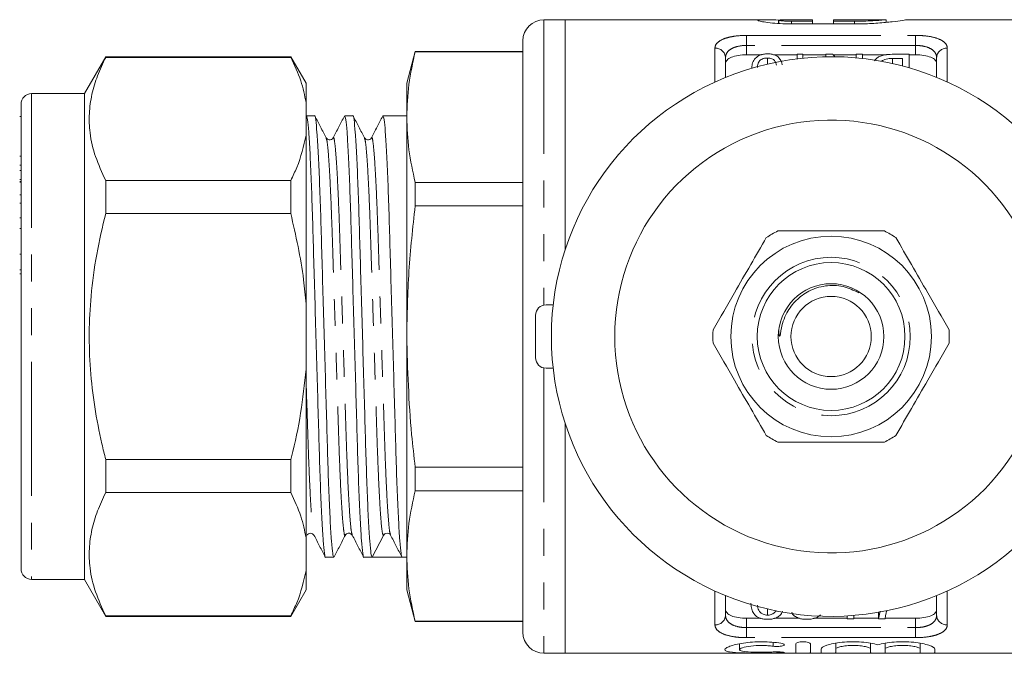
# Model space of a CAD drawing. Units: millimetres. Extents: x 134 to 273, y 96 to 277.
# Drawn here: x 134 to 181, y 96 to 126 of the extents above; entities that cross this region are included whole.
import ezdxf

# ---------------------------------------------------------------- set-up
doc = ezdxf.new("R2010")
doc.units = ezdxf.units.MM
doc.linetypes.add('PHANTOM', pattern=[12.7, 6.35, -1.27, 1.27, -1.27, 1.27, -1.27])

msp = doc.modelspace()

# ---------------------------------------------------------------- linework, layer by layer
at = {"color": 7, "linetype": 'Continuous', "lineweight": 15}
for p, q in [((159.995, 125.69), (158.995, 125.69)), ((169.388, 125.69), (159.995, 125.69)), ((159.995, 125.69), (159.995, 114.789)), ((170.098, 125.512), (170.098, 125.677)), ((170.117, 125.69), (170.117, 125.51)), ((170.716, 125.688), (171.713, 125.688)), ((171.713, 125.62), (170.716, 125.62)), ((173.709, 125.489), (170.716, 125.489)), ((171.713, 125.688), (171.713, 125.62)), ((171.713, 125.489), (171.713, 125.62)), ((175.205, 125.69), (172.711, 125.69)), ((172.711, 125.62), (172.711, 125.69)), ((173.709, 125.62), (172.711, 125.62)), ((172.711, 125.489), (172.711, 125.62)), ((175.205, 125.567), (175.205, 125.69)), ((185.195, 125.69), (176.175, 125.69)), ((157.995, 124.69), (157.995, 96.69)), ((152.897, 124.19), (152.495, 122.69)), ((157.995, 124.19), (152.897, 124.19)), ((152.897, 124.175), (152.897, 124.19)), ((152.897, 124.175), (157.995, 124.175)), ((138.234, 123.94), (137.224, 122.19)), ((147.002, 123.94), (138.234, 123.94)), ((138.234, 123.94), (138.234, 123.909)), ((147.002, 123.909), (138.234, 123.909)), ((147.724, 122.69), (147.002, 123.94)), ((147.002, 123.909), (147.002, 123.94)), ((167.595, 123.89), (167.595, 122.96)), ((168.595, 124.034), (169.297, 124.034)), ((169.579, 123.877), (169.579, 123.592)), ((169.87, 124.034), (170.994, 124.034)), ((171.263, 124.054), (170.994, 124.054)), ((170.994, 124.054), (170.994, 123.843)), ((171.263, 123.873), (171.263, 124.054)), ((171.263, 124.034), (172.34, 124.034)), ((172.673, 124.054), (172.34, 124.054)), ((172.34, 124.054), (172.34, 123.938)), ((172.691, 124.034), (173.776, 124.034)), ((173.776, 124.054), (173.776, 123.887)), ((174.09, 124.054), (173.776, 124.054)), ((174.09, 123.855), (174.09, 124.054)), ((174.09, 124.034), (175.225, 124.034)), ((176.289, 124.054), (175.486, 124.054)), ((175.511, 123.854), (175.975, 123.854)), ((175.511, 123.854), (175.511, 123.615)), ((175.975, 123.854), (175.975, 123.502)), ((176.289, 123.415), (176.289, 124.054)), ((176.289, 124.034), (176.595, 124.034)), ((177.595, 122.96), (177.595, 123.89)), ((168.84, 123.41), (168.84, 123.397)), ((147.724, 121.769), (147.724, 122.69)), ((152.495, 122.69), (152.495, 121.082)), ((137.224, 122.19), (134.724, 122.19)), ((137.224, 122.19), (137.224, 99.19)), ((147.724, 121.769), (147.724, 120.223)), ((134.224, 121.69), (134.224, 99.69)), ((134.224, 121.112), (134.162, 121.112)), ((147.729, 121.127), (147.724, 121.118)), ((148.132, 121.14), (147.742, 121.14)), ((149.946, 121.14), (149.556, 121.14)), ((152.495, 121.14), (151.37, 121.14)), ((152.495, 121.082), (152.495, 110.69)), ((147.724, 112.236), (147.724, 120.223)), ((134.224, 119.232), (134.162, 119.232)), ((134.224, 118.797), (134.162, 118.797)), ((134.224, 118.545), (134.162, 118.545)), ((134.162, 118.127), (134.224, 118.127)), ((134.224, 118.033), (134.162, 118.033)), ((134.162, 117.995), (134.224, 117.995)), ((138.234, 118.082), (138.234, 116.517)), ((138.234, 118.082), (147.002, 118.082)), ((147.002, 116.517), (147.002, 118.082)), ((152.897, 116.875), (152.897, 117.99)), ((157.995, 117.99), (152.897, 117.99)), ((134.162, 117.392), (134.224, 117.392)), ((134.162, 117.012), (134.224, 117.012)), ((152.897, 116.875), (157.995, 116.875)), ((134.224, 116.307), (134.162, 116.307)), ((147.002, 116.517), (138.234, 116.517)), ((134.224, 115.808), (134.162, 115.808)), ((134.162, 114.597), (134.224, 114.597)), ((134.224, 113.85), (134.162, 113.85)), ((134.224, 113.665), (134.162, 113.665)), ((147.724, 112.236), (147.724, 109.144)), ((159.43, 112.19), (159.095, 112.19)), ((158.595, 109.69), (158.595, 111.69)), ((152.495, 110.69), (152.495, 100.298)), ((147.724, 101.157), (147.724, 109.144)), ((159.43, 109.19), (159.095, 109.19)), ((159.995, 106.591), (159.995, 95.69)), ((138.234, 104.863), (138.234, 103.298)), ((138.234, 104.863), (147.002, 104.863)), ((147.002, 103.298), (147.002, 104.863)), ((157.995, 104.505), (152.897, 104.505)), ((152.897, 103.39), (152.897, 104.505)), ((147.002, 103.298), (138.234, 103.298)), ((152.897, 103.39), (157.995, 103.39)), ((150.853, 100.24), (151.387, 101.267)), ((151.703, 101.313), (151.721, 101.297)), ((151.723, 101.328), (151.727, 101.316)), ((147.724, 101.157), (147.724, 99.611)), ((152.495, 100.298), (152.495, 98.69)), ((148.649, 100.24), (149.039, 100.24)), ((150.463, 100.24), (150.853, 100.24)), ((151.565, 100.24), (152.277, 100.24)), ((152.277, 100.24), (152.495, 100.24)), ((147.724, 98.69), (147.724, 99.611)), ((134.724, 99.19), (137.224, 99.19)), ((137.224, 99.19), (138.234, 97.44)), ((147.002, 97.44), (147.724, 98.69)), ((152.495, 98.69), (152.897, 97.19)), ((167.595, 98.42), (167.595, 97.49)), ((177.595, 97.49), (177.595, 98.42)), ((169.586, 97.497), (169.586, 97.786)), ((173.669, 97.32), (173.669, 97.484)), ((174.922, 97.678), (174.836, 97.32)), ((174.836, 97.32), (174.836, 97.631)), ((138.234, 97.471), (138.234, 97.44)), ((138.234, 97.471), (147.002, 97.471)), ((138.234, 97.44), (147.002, 97.44)), ((147.002, 97.44), (147.002, 97.471)), ((157.995, 97.205), (152.897, 97.205)), ((152.897, 97.19), (152.897, 97.205)), ((152.897, 97.19), (157.995, 97.19)), ((168.595, 97.346), (169.254, 97.346)), ((169.917, 97.346), (171.093, 97.346)), ((171.781, 97.346), (173.355, 97.346)), ((173.355, 97.462), (173.355, 97.32)), ((173.355, 97.32), (173.669, 97.32)), ((173.669, 97.346), (174.836, 97.346)), ((174.836, 97.32), (175.15, 97.32)), ((175.154, 97.346), (176.595, 97.346)), ((168.257, 96.141), (168.257, 95.862)), ((170.919, 95.715), (170.919, 96.143)), ((171.619, 96.143), (171.619, 95.715)), ((172.819, 96.166), (172.819, 95.898)), ((174.462, 96.167), (174.462, 95.898)), ((175.162, 96.166), (175.162, 95.898)), ((176.806, 96.167), (176.806, 95.898)), ((158.995, 95.69), (159.995, 95.69)), ((159.995, 95.69), (185.195, 95.69)), ((172.119, 95.715), (172.119, 95.898)), ((172.819, 95.898), (172.819, 95.715)), ((174.462, 95.715), (174.462, 95.898)), ((175.162, 95.898), (175.162, 95.715)), ((176.806, 95.715), (176.806, 95.898)), ((177.506, 95.898), (177.506, 95.715))]:
    msp.add_line(p, q, dxfattribs=at)
at = {"color": 8, "linetype": 'PHANTOM', "lineweight": 0}
for p, q in [((158.995, 125.69), (158.995, 112.18)), ((170.716, 125.489), (170.716, 125.62)), ((173.709, 125.489), (173.709, 125.62)), ((168.595, 124.949), (176.595, 124.949)), ((168.595, 124.474), (168.595, 124.949)), ((176.595, 124.474), (176.595, 124.949)), ((167.095, 122.745), (167.095, 124.346)), ((168.595, 124.474), (168.595, 124.034)), ((176.595, 124.474), (168.595, 124.474)), ((176.595, 124.034), (176.595, 124.474)), ((178.095, 124.346), (178.095, 122.745)), ((134.724, 122.19), (134.724, 99.19)), ((158.995, 109.2), (158.995, 95.69)), ((167.095, 97.034), (167.095, 98.635)), ((178.095, 98.635), (178.095, 97.034)), ((168.595, 97.346), (168.595, 96.906)), ((176.595, 96.906), (176.595, 97.346)), ((168.595, 96.431), (168.595, 96.906)), ((168.595, 96.906), (176.595, 96.906)), ((176.595, 96.431), (176.595, 96.906)), ((176.595, 96.431), (168.595, 96.431)), ((169.854, 96.21), (169.854, 96.026)), ((170.219, 95.752), (170.219, 95.71))]:
    msp.add_line(p, q, dxfattribs=at)
at = {"color": 7, "linetype": 'Continuous', "lineweight": 15}
for radius in [4.75, 3.5, 2.5, 1.9]:
    msp.add_circle((172.595, 110.69), radius, dxfattribs=at)
at = {"color": 8, "linetype": 'PHANTOM', "lineweight": 0}
msp.add_circle((172.595, 110.69), 3.75, dxfattribs=at)
at = {"color": 7, "linetype": 'Continuous', "lineweight": 15}
for centre, radius, start, end in [((158.995, 124.69), 1, 90, 180), ((172.595, 110.69), 13.25, 35.599, 324.401), ((134.724, 121.69), 0.5, 90, 180), ((172.595, 110.69), 10.25, 30.3921, 329.6079), ((172.595, 110.69), 5.6, 116.7655, 123.2345), ((172.595, 110.69), 5.6, 56.7655, 63.2345), ((159.095, 111.69), 0.5, 90, 180), ((172.595, 110.69), 5.6, 176.7655, 183.2345), ((172.595, 110.69), 5.6, 356.7655, 3.2345), ((159.095, 109.69), 0.5, 180, 270), ((172.595, 110.69), 5.6, 236.7655, 243.2345), ((172.595, 110.69), 5.6, 296.7655, 303.2345), ((151.565, 101.175), 0.2, 89.9595, 152.5113), ((134.724, 99.69), 0.5, 180, 270), ((158.995, 96.69), 1, 180, 270)]:
    msp.add_arc(centre, radius, start, end, dxfattribs=at)
at = {"color": 8, "linetype": 'PHANTOM', "lineweight": 0}
for centre, start, end in [((167.116, 123.867), 2.8124, 92.5601), ((178.073, 123.867), 87.4399, 177.1876), ((167.116, 97.513), 267.4399, 357.1876), ((178.073, 97.513), 182.8124, 272.5601)]:
    msp.add_arc(centre, 0.479, start, end, dxfattribs=at)
at = {"color": 7, "linetype": 'Continuous', "lineweight": 15}
for centre, major_axis, ratio, start_param, end_param in [((170.092, 111.19), (0, 14.25), 0.421151, 5.820043, 5.838552), ((151.565, 110.69), (337.183, 0), 0.030992, 4.710279, 4.714499)]:
    msp.add_ellipse(centre, major_axis=major_axis, ratio=ratio, start_param=start_param, end_param=end_param, dxfattribs=at)
for points, knots in [([(170.716, 125.489), (170.531, 125.489), (170.352, 125.495), (170.005, 125.514), (169.846, 125.528), (169.563, 125.561), (169.443, 125.579), (169.254, 125.614), (169.188, 125.631), (169.115, 125.659), (169.11, 125.67), (169.162, 125.685), (169.219, 125.689), (169.476, 125.692), (169.758, 125.683), (170.098, 125.677)], [0, 0, 0, 0, 0.125, 0.125, 0.25, 0.25, 0.375, 0.375, 0.5, 0.5, 0.625, 0.625, 0.75, 0.75, 1, 1, 1, 1]), ([(170.121, 125.67), (170.138, 125.677), (170.209, 125.682), (170.426, 125.687), (170.569, 125.688), (170.716, 125.688)], [0, 0, 0, 0, 0.5, 0.5, 1, 1, 1, 1]), ([(170.716, 125.62), (170.649, 125.621), (170.515, 125.622), (170.335, 125.632), (170.201, 125.644), (170.125, 125.657), (170.125, 125.663), (170.125, 125.666)], [0, 0, 0, 0, 0.213786, 0.427552, 0.641862, 0.856985, 1, 1, 1, 1]), ([(175.186, 125.688), (175.191, 125.689), (175.212, 125.692), (175.075, 125.679), (174.788, 125.656), (174.369, 125.632), (173.986, 125.621), (173.764, 125.62), (173.709, 125.62)], [0, 0, 0, 0, 0.0721, 0.285747, 0.499714, 0.714592, 0.929549, 1, 1, 1, 1]), ([(176.175, 125.685), (176.181, 125.687), (176.213, 125.693), (175.991, 125.658), (175.524, 125.594), (174.831, 125.525), (174.187, 125.492), (173.807, 125.49), (173.709, 125.489)], [0, 0, 0, 0, 0.057805, 0.272123, 0.487338, 0.705111, 0.923168, 1, 1, 1, 1]), ([(152.495, 121.082), (152.514, 121.598), (152.552, 122.632), (152.782, 123.66), (152.897, 124.175)], [0, 0, 0, 0, 0.498997, 1, 1, 1, 1]), ([(169.58, 124.076), (169.547, 124.075), (169.514, 124.075), (169.45, 124.069), (169.419, 124.065), (169.327, 124.049), (169.273, 124.032), (169.13, 123.973), (169.067, 123.921), (169.011, 123.866)], [0, 0, 0, 0, 0.125, 0.125, 0.25, 0.25, 0.5, 0.5, 1, 1, 1, 1]), ([(170.276, 123.562), (170.26, 123.681), (170.228, 123.792), (170.075, 123.942), (170.008, 123.988), (169.869, 124.04), (169.816, 124.054), (169.731, 124.067), (169.702, 124.07), (169.642, 124.075), (169.611, 124.075), (169.58, 124.076)], [0, 0, 0, 0, 0.5, 0.5, 0.75, 0.75, 0.875, 0.875, 0.9375, 0.9375, 1, 1, 1, 1]), ([(138.234, 123.909), (138.098, 123.62), (137.825, 123.043), (137.56, 122.154), (137.435, 121.251), (137.474, 120.263), (137.717, 119.2), (138.061, 118.456), (138.234, 118.082)], [0, 0, 0, 0, 0.151048, 0.302055, 0.45669, 0.611316, 0.804761, 1, 1, 1, 1]), ([(147.002, 123.909), (147.177, 123.539), (147.51, 122.833), (147.655, 122.112), (147.724, 121.769)], [0, 0, 0, 0, 0.524598, 1, 1, 1, 1]), ([(168.595, 124.034), (168.457, 124.034), (168.321, 124.023), (168.074, 123.982), (167.962, 123.952), (167.782, 123.876), (167.711, 123.83), (167.618, 123.729), (167.595, 123.673), (167.595, 123.615)], [0, 0, 0, 0, 0.25, 0.25, 0.5, 0.5, 0.75, 0.75, 1, 1, 1, 1]), ([(169.011, 123.866), (168.98, 123.833), (168.952, 123.798), (168.908, 123.726), (168.891, 123.688), (168.85, 123.573), (168.842, 123.493), (168.84, 123.41)], [0, 0, 0, 0, 0.25, 0.25, 0.5, 0.5, 1, 1, 1, 1]), ([(169.109, 123.426), (169.112, 123.525), (169.124, 123.621), (169.215, 123.751), (169.256, 123.794), (169.355, 123.843), (169.394, 123.856), (169.482, 123.873), (169.53, 123.876), (169.579, 123.877)], [0, 0, 0, 0, 0.5, 0.5, 0.75, 0.75, 0.875, 0.875, 1, 1, 1, 1]), ([(169.579, 123.877), (169.617, 123.876), (169.655, 123.875), (169.728, 123.862), (169.761, 123.853), (169.847, 123.818), (169.886, 123.786), (169.971, 123.686), (169.992, 123.612), (170.007, 123.536)], [0, 0, 0, 0, 0.125, 0.125, 0.25, 0.25, 0.5, 0.5, 1, 1, 1, 1]), ([(175.486, 124.054), (175.365, 124.05), (175.161, 124.043), (174.919, 123.974), (174.749, 123.88), (174.691, 123.796), (174.658, 123.748)], [0, 0, 0, 0, 0.309239, 0.519235, 0.72854, 1, 1, 1, 1]), ([(174.979, 123.723), (175.006, 123.745), (175.035, 123.766), (175.109, 123.801), (175.153, 123.816), (175.248, 123.838), (175.3, 123.845), (175.405, 123.853), (175.458, 123.853), (175.511, 123.854)], [0, 0, 0, 0, 0.25, 0.25, 0.5, 0.5, 0.75, 0.75, 1, 1, 1, 1]), ([(177.595, 123.615), (177.595, 123.673), (177.572, 123.728), (177.478, 123.83), (177.409, 123.876), (177.227, 123.952), (177.117, 123.982), (176.869, 124.023), (176.733, 124.034), (176.595, 124.034)], [0, 0, 0, 0, 0.25, 0.25, 0.5, 0.5, 0.75, 0.75, 1, 1, 1, 1]), ([(147.742, 121.138), (147.759, 121.102), (147.794, 121.03), (147.852, 120.42), (147.913, 119.444), (147.972, 118.121), (148.027, 116.541), (148.078, 114.752), (148.135, 112.791), (148.195, 110.712), (148.255, 108.632), (148.312, 106.669), (148.362, 104.876), (148.417, 103.289), (148.477, 101.964), (148.537, 100.963), (148.596, 100.405), (148.631, 100.178), (148.649, 100.241), (148.649, 100.242)], [0, 0, 0, 0, 0.060366, 0.123417, 0.187311, 0.25078, 0.312607, 0.373078, 0.435578, 0.49933, 0.563082, 0.625583, 0.686054, 0.74788, 0.81135, 0.875244, 0.938294, 0.99933, 1, 1, 1, 1]), ([(149.039, 100.242), (149.021, 100.278), (148.986, 100.35), (148.928, 100.96), (148.868, 101.936), (148.808, 103.259), (148.753, 104.839), (148.703, 106.628), (148.646, 108.589), (148.586, 110.668), (148.526, 112.748), (148.468, 114.711), (148.418, 116.504), (148.363, 118.091), (148.303, 119.416), (148.243, 120.417), (148.184, 120.975), (148.149, 121.202), (148.132, 121.139), (148.132, 121.138)], [0, 0, 0, 0, 0.060366, 0.123417, 0.187311, 0.25078, 0.312607, 0.373078, 0.435578, 0.49933, 0.563082, 0.625583, 0.686054, 0.74788, 0.81135, 0.875244, 0.938294, 0.99933, 1, 1, 1, 1]), ([(148.681, 120.099), (148.591, 120.27), (148.413, 120.613), (148.234, 120.956), (148.145, 121.127)], [0, 0, 0, 0, 0.499953, 1, 1, 1, 1]), ([(149.543, 121.127), (149.453, 120.956), (149.275, 120.613), (149.096, 120.27), (149.007, 120.099)], [0, 0, 0, 0, 0.500046, 1, 1, 1, 1]), ([(149.556, 121.138), (149.573, 121.102), (149.608, 121.03), (149.666, 120.42), (149.727, 119.444), (149.786, 118.121), (149.841, 116.541), (149.892, 114.752), (149.949, 112.791), (150.009, 110.712), (150.069, 108.632), (150.126, 106.669), (150.176, 104.876), (150.231, 103.289), (150.291, 101.964), (150.351, 100.963), (150.41, 100.405), (150.445, 100.178), (150.463, 100.241), (150.463, 100.242)], [0, 0, 0, 0, 0.060366, 0.123417, 0.187311, 0.25078, 0.312607, 0.373078, 0.435578, 0.49933, 0.563082, 0.625583, 0.686054, 0.74788, 0.81135, 0.875244, 0.938294, 0.99933, 1, 1, 1, 1]), ([(150.853, 100.24), (150.836, 100.276), (150.801, 100.348), (150.742, 100.96), (150.682, 101.936), (150.622, 103.259), (150.567, 104.839), (150.517, 106.628), (150.46, 108.589), (150.4, 110.668), (150.34, 112.748), (150.282, 114.711), (150.232, 116.504), (150.177, 118.091), (150.117, 119.416), (150.057, 120.417), (149.998, 120.975), (149.963, 121.202), (149.946, 121.139), (149.946, 121.138)], [0, 0, 0, 0, 0.060995, 0.124003, 0.187855, 0.251282, 0.313067, 0.373497, 0.435956, 0.499665, 0.563375, 0.625833, 0.686264, 0.748049, 0.811476, 0.875327, 0.938336, 0.999331, 1, 1, 1, 1]), ([(150.495, 120.099), (150.405, 120.27), (150.227, 120.613), (150.048, 120.956), (149.959, 121.127)], [0, 0, 0, 0, 0.499954, 1, 1, 1, 1]), ([(151.357, 121.127), (151.267, 120.956), (151.089, 120.613), (150.91, 120.27), (150.821, 120.099)], [0, 0, 0, 0, 0.500046, 1, 1, 1, 1]), ([(151.37, 121.138), (151.387, 121.102), (151.422, 121.03), (151.48, 120.42), (151.541, 119.444), (151.6, 118.121), (151.655, 116.541), (151.706, 114.752), (151.763, 112.791), (151.823, 110.712), (151.883, 108.632), (151.94, 106.669), (151.99, 104.876), (152.045, 103.29), (152.105, 101.96), (152.165, 100.977), (152.224, 100.357), (152.259, 100.279), (152.276, 100.24)], [0, 0, 0, 0, 0.060406, 0.123499, 0.187436, 0.250949, 0.312816, 0.373328, 0.43587, 0.499665, 0.56346, 0.626002, 0.686514, 0.748381, 0.811893, 0.87583, 0.938923, 1, 1, 1, 1]), ([(152.897, 117.99), (152.782, 118.503), (152.553, 119.531), (152.514, 120.564), (152.495, 121.082)], [0, 0, 0, 0, 0.4991161, 1, 1, 1, 1]), ([(147.724, 120.223), (147.609, 119.711), (147.446, 118.99), (147.102, 118.286), (147.002, 118.082)], [0, 0, 0, 0, 0.709814, 1, 1, 1, 1]), ([(149.007, 120.099), (148.986, 120.071), (148.946, 120.016), (148.771, 119.992), (148.716, 120.057), (148.681, 120.099)], [0, 0, 0, 0, 0.279975, 0.543082, 1, 1, 1, 1]), ([(150.821, 120.099), (150.8, 120.071), (150.76, 120.016), (150.585, 119.992), (150.53, 120.057), (150.495, 120.099)], [0, 0, 0, 0, 0.278962, 0.541801, 1, 1, 1, 1]), ([(152.495, 110.69), (152.514, 111.722), (152.552, 113.79), (152.782, 115.845), (152.897, 116.875)], [0, 0, 0, 0, 0.498997, 1, 1, 1, 1]), ([(138.234, 116.517), (138.084, 115.873), (137.781, 114.583), (137.525, 112.693), (137.432, 110.871), (137.49, 109.117), (137.698, 107.36), (137.97, 105.939), (138.173, 105.112), (138.234, 104.863)], [0, 0, 0, 0, 0.168155, 0.337292, 0.484665, 0.632035, 0.783332, 0.934669, 1, 1, 1, 1]), ([(147.002, 116.517), (147.239, 115.476), (147.562, 114.061), (147.69, 112.617), (147.724, 112.236)], [0, 0, 0, 0, 0.735823, 1, 1, 1, 1]), ([(170.073, 115.69), (170.203, 115.69), (170.805, 115.69), (171.914, 115.69), (173.491, 115.69), (174.548, 115.69), (175.117, 115.69)], [0, 0, 0, 0, 0.078959, 0.365173, 0.658395, 1, 1, 1, 1]), ([(169.526, 115.374), (169.281, 114.95), (168.786, 114.093), (167.928, 112.608), (167.34, 111.589), (167.004, 111.006)], [0, 0, 0, 0, 0.294848, 0.596544, 1, 1, 1, 1]), ([(175.664, 115.374), (175.909, 114.95), (176.404, 114.093), (177.261, 112.608), (177.849, 111.589), (178.186, 111.006)], [0, 0, 0, 0, 0.294848, 0.596544, 1, 1, 1, 1]), ([(173.902, 112.764), (173.661, 112.879), (173.166, 113.115), (172.321, 113.128), (171.547, 112.885), (170.919, 112.429), (170.531, 111.913), (170.315, 111.413), (170.224, 111.049), (170.194, 110.816), (170.175, 110.732), (170.17, 110.717), (170.166, 110.709), (170.162, 110.706), (170.16, 110.705), (170.157, 110.706), (170.154, 110.709), (170.147, 110.721), (170.132, 110.773), (170.12, 110.859), (170.123, 110.934), (170.124, 110.967)], [0, 0, 0, 0, 0.147612, 0.303272, 0.45754, 0.59349, 0.729431, 0.812067, 0.896, 0.937944, 0.942921, 0.944815, 0.947144, 0.947836, 0.948535, 0.949129, 0.949988, 0.951643, 0.95761, 0.981306, 1, 1, 1, 1]), ([(152.897, 104.505), (152.836, 105.018), (152.595, 107.071), (152.538, 109.139), (152.495, 110.69)], [0, 0, 0, 0, 0.249861, 1, 1, 1, 1]), ([(169.526, 106.006), (169.281, 106.43), (168.786, 107.287), (167.928, 108.772), (167.34, 109.791), (167.004, 110.374)], [0, 0, 0, 0, 0.294848, 0.596544, 1, 1, 1, 1]), ([(175.664, 106.006), (175.909, 106.43), (176.404, 107.287), (177.261, 108.772), (177.849, 109.791), (178.186, 110.374)], [0, 0, 0, 0, 0.294848, 0.596544, 1, 1, 1, 1]), ([(147.724, 109.144), (147.652, 108.448), (147.508, 107.051), (147.197, 105.633), (147.013, 104.907), (147.002, 104.863)], [0, 0, 0, 0, 0.48264, 0.969018, 1, 1, 1, 1]), ([(170.073, 105.69), (170.203, 105.69), (170.805, 105.69), (171.914, 105.69), (173.491, 105.69), (174.548, 105.69), (175.117, 105.69)], [0, 0, 0, 0, 0.078959, 0.365173, 0.658395, 1, 1, 1, 1]), ([(138.234, 103.298), (138.098, 103.009), (137.825, 102.431), (137.56, 101.543), (137.435, 100.64), (137.474, 99.652), (137.717, 98.589), (138.061, 97.845), (138.234, 97.471)], [0, 0, 0, 0, 0.151048, 0.302055, 0.45669, 0.611316, 0.804761, 1, 1, 1, 1]), ([(147.002, 103.298), (147.177, 102.927), (147.51, 102.222), (147.655, 101.5), (147.724, 101.157)], [0, 0, 0, 0, 0.524598, 1, 1, 1, 1]), ([(152.495, 100.298), (152.514, 100.814), (152.552, 101.847), (152.782, 102.875), (152.897, 103.39)], [0, 0, 0, 0, 0.498997, 1, 1, 1, 1]), ([(147.774, 101.281), (147.791, 101.306), (147.826, 101.355), (147.993, 101.395), (148.057, 101.326), (148.1, 101.281)], [0, 0, 0, 0, 0.260358, 0.516695, 1, 1, 1, 1]), ([(148.1, 101.281), (148.189, 101.11), (148.368, 100.767), (148.546, 100.424), (148.636, 100.253)], [0, 0, 0, 0, 0.499953, 1, 1, 1, 1]), ([(149.052, 100.253), (149.141, 100.424), (149.32, 100.767), (149.498, 101.11), (149.588, 101.281)], [0, 0, 0, 0, 0.500046, 1, 1, 1, 1]), ([(149.588, 101.281), (149.623, 101.323), (149.678, 101.388), (149.853, 101.364), (149.893, 101.309), (149.914, 101.281)], [0, 0, 0, 0, 0.458179, 0.720995, 1, 1, 1, 1]), ([(149.914, 101.281), (150.003, 101.11), (150.182, 100.767), (150.36, 100.424), (150.45, 100.253)], [0, 0, 0, 0, 0.499954, 1, 1, 1, 1]), ([(151.565, 101.374), (151.604, 101.369), (151.655, 101.362), (151.677, 101.338), (151.682, 101.333)], [0, 0, 0, 0, 0.76654, 1, 1, 1, 1]), ([(151.728, 101.281), (151.817, 101.11), (151.996, 100.767), (152.174, 100.424), (152.264, 100.253)], [0, 0, 0, 0, 0.499954, 1, 1, 1, 1]), ([(152.897, 97.205), (152.782, 97.718), (152.553, 98.746), (152.514, 99.78), (152.495, 100.298)], [0, 0, 0, 0, 0.499116, 1, 1, 1, 1]), ([(147.724, 99.611), (147.609, 99.1), (147.446, 98.379), (147.102, 97.675), (147.002, 97.471)], [0, 0, 0, 0, 0.709814, 1, 1, 1, 1]), ([(168.796, 98.067), (168.799, 98.012), (168.806, 97.873), (168.86, 97.669), (168.968, 97.532), (169.023, 97.463)], [0, 0, 0, 0, 0.244759, 0.617882, 1, 1, 1, 1]), ([(169.586, 97.497), (169.548, 97.499), (169.47, 97.503), (169.355, 97.542), (169.241, 97.615), (169.14, 97.758), (169.124, 97.885), (169.115, 97.965)], [0, 0, 0, 0, 0.098116, 0.196879, 0.356937, 0.595968, 1, 1, 1, 1]), ([(167.595, 97.765), (167.595, 97.707), (167.618, 97.652), (167.711, 97.55), (167.78, 97.504), (167.962, 97.428), (168.073, 97.398), (168.321, 97.357), (168.457, 97.346), (168.595, 97.346)], [0, 0, 0, 0, 0.25, 0.25, 0.5, 0.5, 0.75, 0.75, 1, 1, 1, 1]), ([(169.984, 97.709), (169.98, 97.698), (169.967, 97.654), (169.892, 97.589), (169.786, 97.527), (169.671, 97.499), (169.611, 97.498), (169.586, 97.497)], [0, 0, 0, 0, 0.112474, 0.415502, 0.721184, 0.886281, 1, 1, 1, 1]), ([(169.586, 97.299), (169.653, 97.301), (169.787, 97.306), (169.979, 97.356), (170.162, 97.463), (170.261, 97.575), (170.286, 97.663), (170.29, 97.678)], [0, 0, 0, 0, 0.167683, 0.336759, 0.54605, 0.925045, 1, 1, 1, 1]), ([(170.737, 97.631), (170.747, 97.6), (170.769, 97.525), (170.896, 97.425), (171.073, 97.341), (171.275, 97.303), (171.394, 97.3), (171.445, 97.299)], [0, 0, 0, 0, 0.1723411, 0.4248324, 0.6794605, 0.8628277, 1, 1, 1, 1]), ([(171.445, 97.299), (171.481, 97.299), (171.516, 97.3), (171.585, 97.304), (171.619, 97.308), (171.719, 97.324), (171.78, 97.339), (171.889, 97.378), (171.937, 97.401), (172.019, 97.451), (172.053, 97.479), (172.086, 97.508)], [0, 0, 0, 0, 0.125, 0.125, 0.25, 0.25, 0.5, 0.5, 0.75, 0.75, 1, 1, 1, 1]), ([(175.15, 97.32), (175.16, 97.39), (175.175, 97.504), (175.204, 97.636), (175.223, 97.696), (175.227, 97.708)], [0, 0, 0, 0, 0.561184, 0.912052, 1, 1, 1, 1]), ([(176.595, 97.346), (176.733, 97.346), (176.868, 97.357), (177.116, 97.398), (177.227, 97.428), (177.408, 97.504), (177.478, 97.55), (177.571, 97.651), (177.595, 97.707), (177.595, 97.765)], [0, 0, 0, 0, 0.25, 0.25, 0.5, 0.5, 0.75, 0.75, 1, 1, 1, 1]), ([(169.023, 97.463), (169.053, 97.44), (169.083, 97.417), (169.159, 97.377), (169.202, 97.358), (169.299, 97.328), (169.353, 97.317), (169.467, 97.302), (169.526, 97.3), (169.586, 97.299)], [0, 0, 0, 0, 0.25, 0.25, 0.5, 0.5, 0.75, 0.75, 1, 1, 1, 1]), ([(170.219, 95.71), (170.085, 95.705), (169.943, 95.703), (169.645, 95.699), (169.489, 95.699), (169.18, 95.699), (169.022, 95.699), (168.723, 95.702), (168.577, 95.704), (168.172, 95.716), (167.945, 95.729), (167.713, 95.767), (167.654, 95.782), (167.576, 95.818), (167.556, 95.84), (167.559, 95.887), (167.58, 95.913), (167.662, 95.967), (167.721, 95.995), (167.877, 96.052), (167.971, 96.08), (168.189, 96.131), (168.314, 96.155), (168.581, 96.195), (168.726, 96.211), (169.027, 96.231), (169.18, 96.236), (169.494, 96.235), (169.646, 96.229), (169.945, 96.205), (170.087, 96.188), (170.219, 96.167)], [0, 0, 0, 0, 0.0625, 0.0625, 0.125, 0.125, 0.1875, 0.1875, 0.25, 0.25, 0.375, 0.375, 0.4375, 0.4375, 0.5, 0.5, 0.5625, 0.5625, 0.625, 0.625, 0.6875, 0.6875, 0.75, 0.75, 0.8125, 0.8125, 0.875, 0.875, 0.9375, 0.9375, 1, 1, 1, 1]), ([(170.219, 96.167), (170.297, 96.155), (170.354, 96.135), (170.398, 96.092), (170.384, 96.07), (170.291, 96.035), (170.212, 96.022), (170.032, 96.012), (169.933, 96.015), (169.854, 96.026)], [0, 0, 0, 0, 0.25, 0.25, 0.5, 0.5, 0.75, 0.75, 1, 1, 1, 1]), ([(170.919, 96.143), (170.919, 96.166), (170.955, 96.19), (171.083, 96.225), (171.174, 96.236), (171.361, 96.236), (171.454, 96.225), (171.582, 96.19), (171.619, 96.166), (171.619, 96.143)], [0, 0, 0, 0, 0.25, 0.25, 0.5, 0.5, 0.75, 0.75, 1, 1, 1, 1]), ([(172.119, 95.898), (172.119, 95.95), (172.215, 96.012), (172.568, 96.129), (172.821, 96.181), (173.263, 96.225), (173.417, 96.234), (173.731, 96.237), (173.889, 96.232), (174.342, 96.199), (174.616, 96.15), (174.812, 96.094)], [0, 0, 0, 0, 0.25, 0.25, 0.5, 0.5, 0.625, 0.625, 0.75, 0.75, 1, 1, 1, 1]), ([(174.812, 96.094), (175.008, 96.15), (175.28, 96.198), (175.885, 96.244), (176.211, 96.24), (176.802, 96.181), (177.055, 96.129), (177.409, 96.012), (177.506, 95.95), (177.506, 95.898)], [0, 0, 0, 0, 0.25, 0.25, 0.5, 0.5, 0.75, 0.75, 1, 1, 1, 1]), ([(169.854, 96.026), (169.774, 96.036), (169.69, 96.044), (169.511, 96.056), (169.418, 96.059), (169.14, 96.06), (168.952, 96.049), (168.629, 96.01), (168.494, 95.982), (168.308, 95.922), (168.258, 95.89), (168.257, 95.834), (168.305, 95.809), (168.491, 95.772), (168.628, 95.759), (168.87, 95.746), (168.957, 95.743), (169.138, 95.74), (169.23, 95.739), (169.418, 95.739), (169.51, 95.74), (169.689, 95.744), (169.775, 95.748), (169.854, 95.752)], [0, 0, 0, 0, 0.0625, 0.0625, 0.125, 0.125, 0.25, 0.25, 0.375, 0.375, 0.5, 0.5, 0.625, 0.625, 0.75, 0.75, 0.8125, 0.8125, 0.875, 0.875, 0.9375, 0.9375, 1, 1, 1, 1]), ([(169.854, 95.752), (169.932, 95.756), (170.03, 95.758), (170.208, 95.754), (170.287, 95.748), (170.383, 95.735), (170.398, 95.728), (170.355, 95.716), (170.297, 95.712), (170.219, 95.71)], [0, 0, 0, 0, 0.25, 0.25, 0.5, 0.5, 0.75, 0.75, 1, 1, 1, 1]), ([(171.619, 95.715), (171.619, 95.709), (171.581, 95.705), (171.452, 95.7), (171.36, 95.699), (171.177, 95.699), (171.086, 95.7), (170.956, 95.705), (170.919, 95.709), (170.919, 95.715)], [0, 0, 0, 0, 0.25, 0.25, 0.5, 0.5, 0.75, 0.75, 1, 1, 1, 1]), ([(172.819, 95.715), (172.819, 95.709), (172.781, 95.705), (172.652, 95.7), (172.56, 95.699), (172.377, 95.699), (172.286, 95.7), (172.156, 95.705), (172.119, 95.709), (172.119, 95.715)], [0, 0, 0, 0, 0.25, 0.25, 0.5, 0.5, 0.75, 0.75, 1, 1, 1, 1]), ([(174.462, 95.898), (174.462, 95.916), (174.441, 95.935), (174.359, 95.973), (174.299, 95.991), (174.148, 96.023), (174.057, 96.036), (173.858, 96.055), (173.749, 96.06), (173.533, 96.06), (173.424, 96.055), (173.224, 96.036), (173.133, 96.023), (172.981, 95.991), (172.921, 95.973), (172.84, 95.935), (172.819, 95.916), (172.819, 95.898)], [0, 0, 0, 0, 0.125, 0.125, 0.25, 0.25, 0.375, 0.375, 0.5, 0.5, 0.625, 0.625, 0.75, 0.75, 0.875, 0.875, 1, 1, 1, 1]), ([(175.162, 95.715), (175.162, 95.709), (175.124, 95.705), (174.995, 95.7), (174.904, 95.699), (174.721, 95.699), (174.63, 95.7), (174.499, 95.705), (174.462, 95.709), (174.462, 95.715)], [0, 0, 0, 0, 0.25, 0.25, 0.5, 0.5, 0.75, 0.75, 1, 1, 1, 1]), ([(176.806, 95.898), (176.806, 95.916), (176.784, 95.935), (176.703, 95.973), (176.643, 95.991), (176.492, 96.023), (176.4, 96.036), (176.202, 96.055), (176.092, 96.06), (175.876, 96.06), (175.767, 96.055), (175.568, 96.036), (175.477, 96.023), (175.324, 95.991), (175.265, 95.973), (175.183, 95.935), (175.162, 95.916), (175.162, 95.898)], [0, 0, 0, 0, 0.125, 0.125, 0.25, 0.25, 0.375, 0.375, 0.5, 0.5, 0.625, 0.625, 0.75, 0.75, 0.875, 0.875, 1, 1, 1, 1]), ([(177.506, 95.715), (177.506, 95.709), (177.468, 95.705), (177.338, 95.7), (177.247, 95.699), (177.064, 95.699), (176.973, 95.7), (176.843, 95.705), (176.806, 95.709), (176.806, 95.715)], [0, 0, 0, 0, 0.25, 0.25, 0.5, 0.5, 0.75, 0.75, 1, 1, 1, 1])]:
    msp.add_open_spline(points, degree=3, knots=knots, dxfattribs=at)
at = {"color": 8, "linetype": 'PHANTOM', "lineweight": 0}
for points, knots in [([(167.095, 124.346), (167.095, 124.432), (167.128, 124.513), (167.265, 124.661), (167.367, 124.726), (167.57, 124.808), (167.645, 124.832), (167.808, 124.873), (167.897, 124.892), (168.178, 124.934), (168.385, 124.949), (168.595, 124.949)], [0, 0, 0, 0, 0.25, 0.25, 0.5, 0.5, 0.625, 0.625, 0.75, 0.75, 1, 1, 1, 1]), ([(176.595, 124.949), (176.7, 124.949), (176.802, 124.946), (177.004, 124.931), (177.104, 124.92), (177.384, 124.878), (177.551, 124.835), (177.82, 124.727), (177.924, 124.661), (178.061, 124.514), (178.095, 124.432), (178.095, 124.346)], [0, 0, 0, 0, 0.125, 0.125, 0.25, 0.25, 0.5, 0.5, 0.75, 0.75, 1, 1, 1, 1]), ([(168.595, 124.474), (168.451, 124.474), (168.31, 124.459), (168.12, 124.416), (168.06, 124.397), (167.951, 124.356), (167.901, 124.332), (167.767, 124.252), (167.702, 124.189), (167.615, 124.047), (167.595, 123.971), (167.595, 123.89)], [0, 0, 0, 0, 0.25, 0.25, 0.375, 0.375, 0.5, 0.5, 0.75, 0.75, 1, 1, 1, 1]), ([(177.595, 123.89), (177.595, 123.971), (177.574, 124.048), (177.487, 124.189), (177.42, 124.253), (177.243, 124.359), (177.131, 124.401), (176.942, 124.445), (176.874, 124.456), (176.737, 124.47), (176.666, 124.474), (176.595, 124.474)], [0, 0, 0, 0, 0.25, 0.25, 0.5, 0.5, 0.75, 0.75, 0.875, 0.875, 1, 1, 1, 1]), ([(148.681, 120.064), (148.694, 120.037), (148.724, 119.971), (148.777, 119.451), (148.838, 118.571), (148.897, 117.373), (148.952, 115.945), (149.003, 114.329), (149.06, 112.56), (149.12, 110.684), (149.18, 108.81), (149.237, 107.04), (149.287, 105.426), (149.343, 103.999), (149.402, 102.806), (149.462, 101.912), (149.521, 101.4), (149.561, 101.208), (149.583, 101.296), (149.588, 101.316)], [0, 0, 0, 0, 0.043824, 0.106875, 0.17077, 0.23424, 0.296066, 0.356536, 0.419036, 0.482789, 0.546542, 0.609042, 0.669513, 0.731338, 0.794809, 0.858703, 0.921754, 0.982789, 1, 1, 1, 1]), ([(149.006, 120.064), (149.011, 120.084), (149.034, 120.172), (149.073, 119.98), (149.132, 119.468), (149.192, 118.574), (149.252, 117.381), (149.307, 115.954), (149.357, 114.34), (149.414, 112.57), (149.474, 110.696), (149.535, 108.82), (149.592, 107.051), (149.642, 105.435), (149.697, 104.007), (149.757, 102.809), (149.817, 101.929), (149.87, 101.409), (149.901, 101.343), (149.913, 101.316)], [0, 0, 0, 0, 0.017242, 0.078275, 0.141324, 0.205216, 0.268684, 0.330508, 0.390976, 0.453474, 0.517225, 0.580975, 0.643474, 0.703942, 0.765766, 0.829234, 0.893126, 0.956175, 1, 1, 1, 1]), ([(150.495, 120.064), (150.508, 120.037), (150.538, 119.971), (150.591, 119.451), (150.652, 118.571), (150.711, 117.373), (150.766, 115.945), (150.817, 114.329), (150.874, 112.56), (150.934, 110.684), (150.994, 108.81), (151.051, 107.04), (151.101, 105.426), (151.157, 103.999), (151.216, 102.804), (151.276, 101.921), (151.335, 101.367), (151.37, 101.3), (151.387, 101.267)], [0, 0, 0, 0, 0.044591, 0.108746, 0.17376, 0.238342, 0.30125, 0.36278, 0.426375, 0.491244, 0.556113, 0.619708, 0.681237, 0.744146, 0.808727, 0.873741, 0.937896, 1, 1, 1, 1]), ([(150.82, 120.064), (150.825, 120.084), (150.848, 120.172), (150.887, 119.98), (150.946, 119.468), (151.006, 118.574), (151.066, 117.381), (151.121, 115.954), (151.171, 114.34), (151.228, 112.57), (151.288, 110.696), (151.349, 108.82), (151.406, 107.051), (151.456, 105.435), (151.511, 104.007), (151.571, 102.809), (151.631, 101.93), (151.683, 101.418), (151.712, 101.353), (151.723, 101.328)], [0, 0, 0, 0, 0.017288, 0.0785899, 0.1419163, 0.2060902, 0.2698376, 0.3319336, 0.3926682, 0.4554417, 0.5194729, 0.583504, 0.6462776, 0.7070121, 0.7691081, 0.8328555, 0.8970294, 0.9603558, 1, 1, 1, 1]), ([(147.724, 108.714), (147.742, 108.153), (147.779, 107.014), (147.828, 105.436), (147.883, 104.007), (147.943, 102.809), (148.003, 101.929), (148.056, 101.409), (148.087, 101.343), (148.099, 101.316)], [0, 0, 0, 0, 0.141443, 0.287057, 0.435936, 0.588774, 0.742634, 0.894462, 1, 1, 1, 1]), ([(167.595, 97.49), (167.595, 97.409), (167.616, 97.332), (167.702, 97.191), (167.769, 97.127), (167.946, 97.021), (168.058, 96.979), (168.248, 96.935), (168.315, 96.924), (168.453, 96.91), (168.523, 96.906), (168.595, 96.906)], [0, 0, 0, 0, 0.25, 0.25, 0.5, 0.5, 0.75, 0.75, 0.875, 0.875, 1, 1, 1, 1]), ([(176.595, 96.906), (176.738, 96.906), (176.879, 96.921), (177.069, 96.964), (177.13, 96.983), (177.238, 97.024), (177.288, 97.048), (177.422, 97.128), (177.487, 97.191), (177.574, 97.333), (177.595, 97.409), (177.595, 97.49)], [0, 0, 0, 0, 0.25, 0.25, 0.375, 0.375, 0.5, 0.5, 0.75, 0.75, 1, 1, 1, 1]), ([(168.595, 96.431), (168.49, 96.431), (168.387, 96.434), (168.186, 96.449), (168.086, 96.46), (167.805, 96.502), (167.638, 96.545), (167.369, 96.653), (167.265, 96.719), (167.129, 96.866), (167.095, 96.948), (167.095, 97.034)], [0, 0, 0, 0, 0.125, 0.125, 0.25, 0.25, 0.5, 0.5, 0.75, 0.75, 1, 1, 1, 1]), ([(178.095, 97.034), (178.095, 96.948), (178.062, 96.867), (177.924, 96.719), (177.823, 96.654), (177.619, 96.572), (177.545, 96.548), (177.382, 96.507), (177.292, 96.488), (177.011, 96.446), (176.805, 96.431), (176.595, 96.431)], [0, 0, 0, 0, 0.25, 0.25, 0.5, 0.5, 0.625, 0.625, 0.75, 0.75, 1, 1, 1, 1])]:
    msp.add_open_spline(points, degree=3, knots=knots, dxfattribs=at)

doc.saveas('drawing.dxf')
